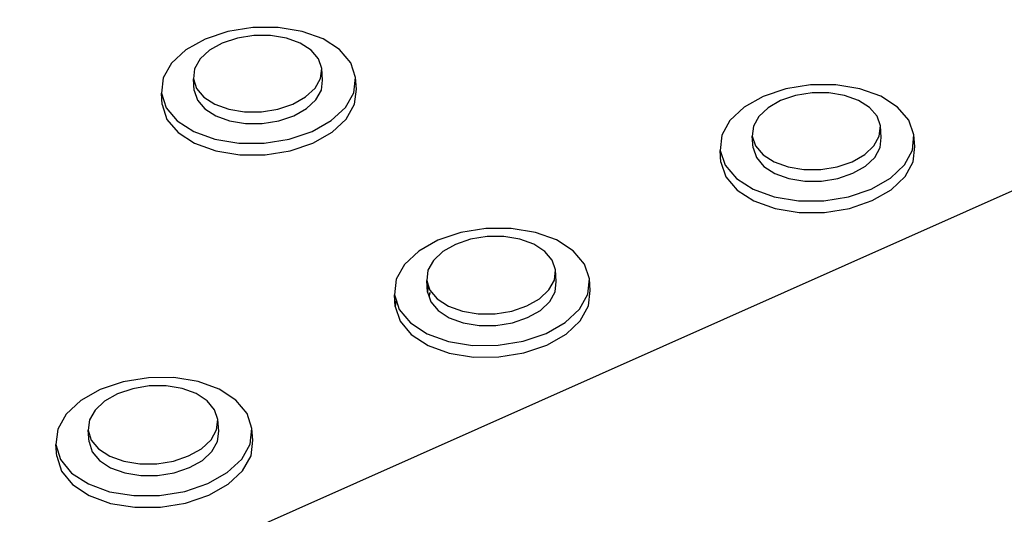
# Model space of a CAD drawing. Units: millimetres. Extents: x 0 to 11478, y 0 to 4383.
# Drawn here: x 1426 to 1430, y 3617 to 3618 of the extents above; entities that cross this region are included whole.
import ezdxf

# ---------------------------------------------------------------- set-up
doc = ezdxf.new("R2010")
doc.units = ezdxf.units.MM
doc.layers.add('DETALHES', color=7, linetype='Continuous')

msp = doc.modelspace()

# ---------------------------------------------------------------- linework, layer by layer
at = {"layer": 'DETALHES'}
for p, q in [((1431.2858, 3618.5251), (1424.6876, 3615.5868)), ((1426.5384, 3618.4214), (1426.4481, 3618.3912)), ((1426.6367, 3618.4371), (1426.5384, 3618.4214)), ((1426.6409, 3618.4056), (1426.5758, 3618.3953)), ((1426.7366, 3618.4372), (1426.6367, 3618.4371)), ((1426.7069, 3618.4057), (1426.6409, 3618.4056)), ((1426.7695, 3618.3956), (1426.7069, 3618.4057)), ((1426.8313, 3618.4218), (1426.7366, 3618.4372)), ((1426.9142, 3618.392), (1426.8313, 3618.4218)), ((1426.4481, 3618.3912), (1426.3723, 3618.3486)), ((1426.5162, 3618.3753), (1426.4661, 3618.3472)), ((1426.5758, 3618.3953), (1426.5162, 3618.3753)), ((1426.8243, 3618.3758), (1426.7695, 3618.3956)), ((1426.8676, 3618.3478), (1426.8243, 3618.3758)), ((1426.9798, 3618.3496), (1426.9142, 3618.392)), ((1426.3723, 3618.3486), (1426.3159, 3618.2965)), ((1426.4661, 3618.3472), (1426.4288, 3618.3127)), ((1426.8966, 3618.3135), (1426.8676, 3618.3478)), ((1427.0236, 3618.2977), (1426.9798, 3618.3496)), ((1426.3159, 3618.2965), (1426.2828, 3618.2383)), ((1426.4288, 3618.3127), (1426.407, 3618.2743)), ((1426.9091, 3618.2751), (1426.8966, 3618.3135)), ((1427.0427, 3618.2396), (1427.0236, 3618.2977)), ((1426.407, 3618.2743), (1426.4022, 3618.2345)), ((1426.9044, 3618.2354), (1426.9091, 3618.2751)), ((1426.9125, 3618.2292), (1426.9091, 3618.2751)), ((1426.2828, 3618.2383), (1426.2754, 3618.1781)), ((1426.4022, 3618.2345), (1426.4146, 3618.1961)), ((1426.4057, 3618.1886), (1426.4022, 3618.2345)), ((1426.8827, 3618.1969), (1426.9044, 3618.2354)), ((1426.9078, 3618.1894), (1426.9125, 3618.2292)), ((1427.0356, 3618.1794), (1427.0427, 3618.2396)), ((1427.0461, 3618.1937), (1427.0427, 3618.2396)), ((1426.2789, 3618.1322), (1426.2754, 3618.1781)), ((1426.2754, 3618.1781), (1426.2942, 3618.1199)), ((1426.4057, 3618.1886), (1426.4181, 3618.1501)), ((1426.4146, 3618.1961), (1426.4435, 3618.1617)), ((1426.8456, 3618.1624), (1426.8827, 3618.1969)), ((1426.8862, 3618.151), (1426.9078, 3618.1894)), ((1427.0028, 3618.1212), (1427.0356, 3618.1794)), ((1427.039, 3618.1335), (1427.0461, 3618.1937)), ((1428.7425, 3618.1944), (1428.6528, 3618.1642)), ((1428.8406, 3618.2101), (1428.7425, 3618.1944)), ((1428.8463, 3618.1785), (1428.7815, 3618.1681)), ((1428.9404, 3618.2103), (1428.8406, 3618.2101)), ((1428.9123, 3618.1786), (1428.8463, 3618.1785)), ((1428.9749, 3618.1684), (1428.9123, 3618.1786)), ((1429.0351, 3618.1949), (1428.9404, 3618.2103)), ((1429.1185, 3618.165), (1429.0351, 3618.1949)), ((1426.4181, 3618.1501), (1426.447, 3618.1157)), ((1426.4435, 3618.1617), (1426.4868, 3618.1336)), ((1426.4868, 3618.1336), (1426.5417, 3618.1138)), ((1426.7357, 3618.1141), (1426.7954, 3618.1342)), ((1426.7954, 3618.1342), (1426.8456, 3618.1624)), ((1426.849, 3618.1164), (1426.8862, 3618.151)), ((1427.0062, 3618.0752), (1427.039, 3618.1335)), ((1428.6528, 3618.1642), (1428.5777, 3618.1215)), ((1428.7222, 3618.1481), (1428.6726, 3618.1199)), ((1428.7815, 3618.1681), (1428.7222, 3618.1481)), ((1429.03, 3618.1487), (1428.9749, 3618.1684)), ((1429.0738, 3618.1206), (1429.03, 3618.1487)), ((1429.1847, 3618.1225), (1429.1185, 3618.165)), ((1426.2789, 3618.1322), (1426.2977, 3618.074)), ((1426.2942, 3618.1199), (1426.3378, 3618.0678)), ((1426.447, 3618.1157), (1426.4903, 3618.0876)), ((1426.5417, 3618.1138), (1426.6044, 3618.1036)), ((1426.6044, 3618.1036), (1426.6706, 3618.1037)), ((1426.6706, 3618.1037), (1426.7357, 3618.1141)), ((1426.7989, 3618.0882), (1426.849, 3618.1164)), ((1426.9466, 3618.0689), (1427.0028, 3618.1212)), ((1428.5777, 3618.1215), (1428.5221, 3618.0692)), ((1428.6726, 3618.1199), (1428.6359, 3618.0854)), ((1429.1032, 3618.0862), (1429.0738, 3618.1206)), ((1429.2293, 3618.0705), (1429.1847, 3618.1225)), ((1426.2977, 3618.074), (1426.3414, 3618.0218)), ((1426.3378, 3618.0678), (1426.4035, 3618.0253)), ((1426.4903, 3618.0876), (1426.5452, 3618.0678)), ((1426.5452, 3618.0678), (1426.6079, 3618.0576)), ((1426.6079, 3618.0576), (1426.6741, 3618.0577)), ((1426.6741, 3618.0577), (1426.7392, 3618.0682)), ((1426.7392, 3618.0682), (1426.7989, 3618.0882)), ((1426.8707, 3618.0261), (1426.9466, 3618.0689)), ((1426.95, 3618.0229), (1427.0062, 3618.0752)), ((1428.5221, 3618.0692), (1428.49, 3618.0109)), ((1428.6359, 3618.0854), (1428.6147, 3618.0469)), ((1429.1163, 3618.0478), (1429.1032, 3618.0862)), ((1429.2492, 3618.0123), (1429.2293, 3618.0705)), ((1426.3414, 3618.0218), (1426.407, 3617.9793)), ((1426.4035, 3618.0253), (1426.4866, 3617.9952)), ((1426.7804, 3617.9958), (1426.8707, 3618.0261)), ((1426.8742, 3617.9801), (1426.95, 3618.0229)), ((1428.6147, 3618.0469), (1428.6105, 3618.007)), ((1429.1122, 3618.008), (1429.1163, 3618.0478)), ((1429.1193, 3618.0019), (1429.1163, 3618.0478)), ((1426.407, 3617.9793), (1426.4901, 3617.9492)), ((1426.4866, 3617.9952), (1426.5815, 3617.9798)), ((1426.5815, 3617.9798), (1426.6817, 3617.98)), ((1426.6817, 3617.98), (1426.7804, 3617.9958)), ((1426.7838, 3617.9498), (1426.8742, 3617.9801)), ((1428.49, 3618.0109), (1428.4835, 3617.9506)), ((1428.6136, 3617.9611), (1428.6105, 3618.007)), ((1428.6105, 3618.007), (1428.6235, 3617.9686)), ((1429.0912, 3617.9694), (1429.1122, 3618.008)), ((1429.1152, 3617.962), (1429.1193, 3618.0019)), ((1429.243, 3617.952), (1429.2492, 3618.0123)), ((1429.2521, 3617.9664), (1429.2492, 3618.0123)), ((1426.4901, 3617.9492), (1426.585, 3617.9338)), ((1426.6852, 3617.934), (1426.7838, 3617.9498)), ((1428.4867, 3617.9047), (1428.4835, 3617.9506)), ((1428.4835, 3617.9506), (1428.5032, 3617.8923)), ((1428.6136, 3617.9611), (1428.6266, 3617.9226)), ((1428.6235, 3617.9686), (1428.6529, 3617.9341)), ((1429.0546, 3617.9348), (1429.0912, 3617.9694)), ((1429.0942, 3617.9235), (1429.1152, 3617.962)), ((1429.2112, 3617.8937), (1429.243, 3617.952)), ((1429.246, 3617.9061), (1429.2521, 3617.9664)), ((1426.585, 3617.9338), (1426.6852, 3617.934)), ((1428.4867, 3617.9047), (1428.5063, 3617.8464)), ((1428.6266, 3617.9226), (1428.6559, 3617.8881)), ((1428.6529, 3617.9341), (1428.6966, 3617.9059)), ((1428.6966, 3617.9059), (1428.7518, 3617.8861)), ((1428.9456, 3617.8865), (1429.0049, 3617.9065)), ((1429.0049, 3617.9065), (1429.0546, 3617.9348)), ((1429.0576, 3617.8889), (1429.0942, 3617.9235)), ((1429.2142, 3617.8477), (1429.246, 3617.9061)), ((1428.5032, 3617.8923), (1428.5476, 3617.8401)), ((1428.6559, 3617.8881), (1428.6997, 3617.86)), ((1428.7518, 3617.8861), (1428.8146, 3617.8759)), ((1428.8146, 3617.8759), (1428.8807, 3617.876)), ((1428.8807, 3617.876), (1428.9456, 3617.8865)), ((1428.9486, 3617.8405), (1429.0079, 3617.8606)), ((1429.0079, 3617.8606), (1429.0576, 3617.8889)), ((1429.1558, 3617.8413), (1429.2112, 3617.8937)), ((1428.5063, 3617.8464), (1428.5507, 3617.7941)), ((1428.5476, 3617.8401), (1428.6139, 3617.7975)), ((1428.6997, 3617.86), (1428.7548, 3617.8401)), ((1428.7548, 3617.8401), (1428.8176, 3617.8299)), ((1428.8176, 3617.8299), (1428.8837, 3617.8301)), ((1428.8837, 3617.8301), (1428.9486, 3617.8405)), ((1429.0807, 3617.7984), (1429.1558, 3617.8413)), ((1429.1588, 3617.7953), (1429.2142, 3617.8477)), ((1428.5507, 3617.7941), (1428.617, 3617.7515)), ((1428.6139, 3617.7975), (1428.6974, 3617.7674)), ((1428.9909, 3617.768), (1429.0807, 3617.7984)), ((1429.0837, 3617.7524), (1429.1588, 3617.7953)), ((1428.617, 3617.7515), (1428.7004, 3617.7214)), ((1428.6974, 3617.7674), (1428.7924, 3617.7519)), ((1428.7924, 3617.7519), (1428.8926, 3617.7521)), ((1428.8926, 3617.7521), (1428.9909, 3617.768)), ((1428.9939, 3617.722), (1429.0837, 3617.7524)), ((1428.7004, 3617.7214), (1428.7955, 3617.706)), ((1428.7955, 3617.706), (1428.8956, 3617.7062)), ((1428.8956, 3617.7062), (1428.9939, 3617.722)), ((1427.5576, 3617.6424), (1427.4589, 3617.6265)), ((1427.658, 3617.6426), (1427.5576, 3617.6424)), ((1427.7531, 3617.6271), (1427.658, 3617.6426)), ((1427.8366, 3617.597), (1427.7531, 3617.6271)), ((1427.3685, 3617.596), (1427.2925, 3617.5529)), ((1427.4589, 3617.6265), (1427.3685, 3617.596)), ((1427.4972, 3617.5998), (1427.4375, 3617.5796)), ((1427.5625, 3617.6103), (1427.4972, 3617.5998)), ((1427.6288, 3617.6104), (1427.5625, 3617.6103)), ((1427.6917, 3617.6002), (1427.6288, 3617.6104)), ((1427.7469, 3617.5802), (1427.6917, 3617.6002)), ((1427.9028, 3617.5542), (1427.8366, 3617.597)), ((1427.2925, 3617.5529), (1427.2362, 3617.5002)), ((1427.3873, 3617.5511), (1427.3501, 3617.5163)), ((1427.4375, 3617.5796), (1427.3873, 3617.5511)), ((1427.7907, 3617.552), (1427.7469, 3617.5802)), ((1427.8199, 3617.5173), (1427.7907, 3617.552)), ((1427.9472, 3617.5017), (1427.9028, 3617.5542)), ((1427.3501, 3617.5163), (1427.3284, 3617.4774)), ((1427.8328, 3617.4785), (1427.8199, 3617.5173)), ((1427.2362, 3617.5002), (1427.2034, 3617.4414)), ((1427.3284, 3617.4774), (1427.3238, 3617.4372)), ((1427.8283, 3617.4383), (1427.8328, 3617.4785)), ((1427.836, 3617.4325), (1427.8328, 3617.4785)), ((1427.9667, 3617.4431), (1427.9472, 3617.5017)), ((1427.2034, 3617.4414), (1427.1963, 3617.3806)), ((1427.3272, 3617.3912), (1427.3238, 3617.4372)), ((1427.3238, 3617.4372), (1427.3302, 3617.4177)), ((1427.8068, 3617.3994), (1427.8283, 3617.4383)), ((1427.96, 3617.3822), (1427.9667, 3617.4431)), ((1427.9699, 3617.3971), (1427.9667, 3617.4431)), ((1427.3302, 3617.4177), (1427.3272, 3617.3912)), ((1427.3302, 3617.4177), (1427.3365, 3617.3984)), ((1427.3365, 3617.3984), (1427.3658, 3617.3636)), ((1427.7697, 3617.3645), (1427.8068, 3617.3994)), ((1427.8316, 3617.3923), (1427.836, 3617.4325)), ((1427.9632, 3617.3362), (1427.9699, 3617.3971)), ((1427.1997, 3617.3345), (1427.1963, 3617.3806)), ((1427.1963, 3617.3806), (1427.2028, 3617.3609)), ((1427.2028, 3617.3609), (1427.1997, 3617.3345)), ((1427.2028, 3617.3609), (1427.2156, 3617.3218)), ((1427.3272, 3617.3912), (1427.3336, 3617.3716)), ((1427.3351, 3617.3854), (1427.3336, 3617.3716)), ((1427.3336, 3617.3716), (1427.3399, 3617.3524)), ((1427.3372, 3617.3891), (1427.3351, 3617.3854)), ((1427.3658, 3617.3636), (1427.4095, 3617.3353)), ((1427.7195, 3617.336), (1427.7697, 3617.3645)), ((1427.81, 3617.3534), (1427.8316, 3617.3923)), ((1427.9274, 3617.3234), (1427.96, 3617.3822)), ((1427.1997, 3617.3345), (1427.2189, 3617.2757)), ((1427.2156, 3617.3218), (1427.2598, 3617.2691)), ((1427.3399, 3617.3524), (1427.3691, 3617.3176)), ((1427.3691, 3617.3176), (1427.4129, 3617.2892)), ((1427.4095, 3617.3353), (1427.4648, 3617.3153)), ((1427.6597, 3617.3157), (1427.7195, 3617.336)), ((1427.7228, 3617.2899), (1427.7729, 3617.3185)), ((1427.7729, 3617.3185), (1427.81, 3617.3534)), ((1427.8713, 3617.2705), (1427.9274, 3617.3234)), ((1427.9307, 3617.2773), (1427.9632, 3617.3362)), ((1427.4129, 3617.2892), (1427.4681, 3617.2692)), ((1427.4648, 3617.3153), (1427.5278, 3617.305)), ((1427.5278, 3617.305), (1427.5943, 3617.3051)), ((1427.5943, 3617.3051), (1427.6597, 3617.3157)), ((1427.663, 3617.2696), (1427.7228, 3617.2899)), ((1427.8746, 3617.2244), (1427.9307, 3617.2773)), ((1427.2189, 3617.2757), (1427.2631, 3617.2231)), ((1427.2598, 3617.2691), (1427.326, 3617.2261)), ((1427.4681, 3617.2692), (1427.5311, 3617.2589)), ((1427.5311, 3617.2589), (1427.5976, 3617.2591)), ((1427.5976, 3617.2591), (1427.663, 3617.2696)), ((1427.7954, 3617.2272), (1427.8713, 3617.2705)), ((1427.2631, 3617.2231), (1427.3293, 3617.1801)), ((1427.326, 3617.2261), (1427.4097, 3617.1958)), ((1427.7048, 3617.1965), (1427.7954, 3617.2272)), ((1427.7986, 3617.1812), (1427.8746, 3617.2244)), ((1427.3293, 3617.1801), (1427.413, 3617.1498)), ((1427.4097, 3617.1958), (1427.5051, 3617.1802)), ((1427.5051, 3617.1802), (1427.6058, 3617.1805)), ((1427.6058, 3617.1805), (1427.7048, 3617.1965)), ((1427.7081, 3617.1504), (1427.7986, 3617.1812)), ((1427.413, 3617.1498), (1427.5084, 3617.1342)), ((1427.5084, 3617.1342), (1427.6091, 3617.1344)), ((1427.6091, 3617.1344), (1427.7081, 3617.1504)), ((1426.224, 3617.0523), (1426.1246, 3617.0363)), ((1426.3249, 3617.0526), (1426.224, 3617.0523)), ((1426.4205, 3617.037), (1426.3249, 3617.0526)), ((1426.0334, 3617.0054), (1425.9566, 3616.9619)), ((1426.1246, 3617.0363), (1426.0334, 3617.0054)), ((1426.1622, 3617.0089), (1426.1019, 3616.9886)), ((1426.2279, 3617.0196), (1426.1622, 3617.0089)), ((1426.2946, 3617.0197), (1426.2279, 3617.0196)), ((1426.3578, 3617.0094), (1426.2946, 3617.0197)), ((1426.4131, 3616.9893), (1426.3578, 3617.0094)), ((1426.5042, 3617.0066), (1426.4205, 3617.037)), ((1426.5703, 3616.9634), (1426.5042, 3617.0066)), ((1426.1019, 3616.9886), (1426.0511, 3616.9598)), ((1426.4568, 3616.9608), (1426.4131, 3616.9893)), ((1425.9566, 3616.9619), (1425.8994, 3616.9087)), ((1426.0511, 3616.9598), (1426.0134, 3616.9246)), ((1426.4859, 3616.9258), (1426.4568, 3616.9608)), ((1426.6144, 3616.9105), (1426.5703, 3616.9634)), ((1425.8994, 3616.9087), (1425.8659, 3616.8494)), ((1426.0134, 3616.9246), (1425.9913, 3616.8854)), ((1426.4985, 3616.8867), (1426.4859, 3616.9258)), ((1426.6335, 3616.8513), (1426.6144, 3616.9105)), ((1425.8659, 3616.8494), (1425.8582, 3616.788)), ((1425.9913, 3616.8854), (1425.9862, 3616.8449)), ((1426.4936, 3616.8461), (1426.4985, 3616.8867)), ((1426.502, 3616.8405), (1426.4985, 3616.8867)), ((1426.6262, 3616.7899), (1426.6335, 3616.8513)), ((1426.637, 3616.8052), (1426.6335, 3616.8513)), ((1425.9899, 3616.7987), (1425.9862, 3616.8449)), ((1425.9862, 3616.8449), (1425.9987, 3616.8057)), ((1426.4716, 3616.8069), (1426.4936, 3616.8461)), ((1426.4971, 3616.8), (1426.502, 3616.8405)), ((1425.8619, 3616.7418), (1425.8582, 3616.788)), ((1425.8582, 3616.788), (1425.877, 3616.7287)), ((1425.9899, 3616.7987), (1426.0023, 3616.7596)), ((1425.9987, 3616.8057), (1426.0277, 3616.7706)), ((1426.3832, 3616.7428), (1426.4339, 3616.7717)), ((1426.4339, 3616.7717), (1426.4716, 3616.8069)), ((1426.4751, 3616.7608), (1426.4971, 3616.8)), ((1426.5929, 3616.7305), (1426.6262, 3616.7899)), ((1426.6297, 3616.7438), (1426.637, 3616.8052)), ((1425.8619, 3616.7418), (1425.8806, 3616.6825)), ((1426.0023, 3616.7596), (1426.0314, 3616.7245)), ((1426.0277, 3616.7706), (1426.0715, 3616.742)), ((1426.0715, 3616.742), (1426.1269, 3616.7219)), ((1426.3229, 3616.7224), (1426.3832, 3616.7428)), ((1426.4375, 3616.7255), (1426.4751, 3616.7608)), ((1426.5964, 3616.6844), (1426.6297, 3616.7438)), ((1425.877, 3616.7287), (1425.921, 3616.6755)), ((1426.0314, 3616.7245), (1426.0751, 3616.6959)), ((1426.0751, 3616.6959), (1426.1305, 3616.6757)), ((1426.1269, 3616.7219), (1426.1902, 3616.7115)), ((1426.1902, 3616.7115), (1426.257, 3616.7117)), ((1426.257, 3616.7117), (1426.3229, 3616.7224)), ((1426.3264, 3616.6762), (1426.3868, 3616.6967)), ((1426.3868, 3616.6967), (1426.4375, 3616.7255)), ((1426.536, 3616.6771), (1426.5929, 3616.7305)), ((1425.8806, 3616.6825), (1425.9246, 3616.6294)), ((1425.921, 3616.6755), (1425.9871, 3616.6322)), ((1426.1305, 3616.6757), (1426.1938, 3616.6653)), ((1426.1938, 3616.6653), (1426.2606, 3616.6655)), ((1426.2606, 3616.6655), (1426.3264, 3616.6762)), ((1426.4592, 3616.6334), (1426.536, 3616.6771)), ((1426.5395, 3616.631), (1426.5964, 3616.6844)), ((1425.9246, 3616.6294), (1425.9908, 3616.586)), ((1425.9871, 3616.6322), (1426.071, 3616.6016)), ((1426.3678, 3616.6024), (1426.4592, 3616.6334)), ((1426.4627, 3616.5873), (1426.5395, 3616.631)), ((1425.9908, 3616.586), (1426.0746, 3616.5555)), ((1426.071, 3616.6016), (1426.1669, 3616.5859)), ((1426.1669, 3616.5859), (1426.2681, 3616.5862)), ((1426.2681, 3616.5862), (1426.3678, 3616.6024)), ((1426.3714, 3616.5562), (1426.4627, 3616.5873)), ((1426.0746, 3616.5555), (1426.1705, 3616.5398)), ((1426.1705, 3616.5398), (1426.2717, 3616.54)), ((1426.2717, 3616.54), (1426.3714, 3616.5562))]:
    msp.add_line(p, q, dxfattribs=at)
at = {"layer": 'DETALHES', "color": 152, "lineweight": 40}
msp.add_circle((1440.8346, 3620.508), 76.9382, dxfattribs=at)
at = {"layer": 'DETALHES', "color": 7}
msp.add_arc((1424.6498, 3617.5459), 7.5573, 65.04921, 185.71492, dxfattribs=at)

doc.saveas('drawing.dxf')
